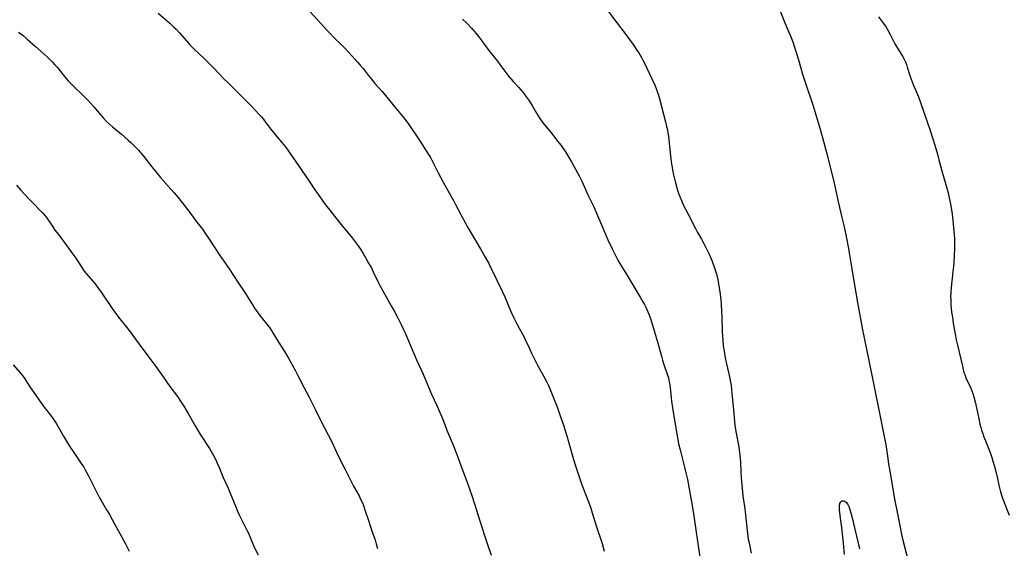
# Model space of a CAD drawing. Units: inches. Extents: x 2050864 to 2056400, y 168858 to 174288.
# Drawn here: x 2051429 to 2051690, y 172357 to 172497 of the extents above; entities that cross this region are included whole.
import ezdxf

# ---------------------------------------------------------------- set-up
doc = ezdxf.new("R2010")
doc.units = ezdxf.units.IN
doc.header["$MEASUREMENT"] = 0
doc.layers.add('c_03_T15S_R18E', color=97, linetype='Continuous')

msp = doc.modelspace()

# ---------------------------------------------------------------- linework, layer by layer
at = {"layer": 'c_03_T15S_R18E'}
for points in [[(2051630.05, 172501.61, 1122), (2051632.22, 172496.19, 1122), (2051633.75, 172492.52, 1122), (2051634.29, 172491.16, 1122), (2051634.87, 172489.55, 1122), (2051635.33, 172488.12, 1122), (2051635.82, 172486.45, 1122), (2051636.44, 172484.21, 1122), (2051636.92, 172482.62, 1122), (2051638.15, 172478.86, 1122), (2051639.18, 172475.85, 1122), (2051639.63, 172474.45, 1122), (2051641.55, 172468.03, 1122), (2051642.57, 172464.47, 1122), (2051643.01, 172462.8, 1122), (2051643.42, 172461.19, 1122), (2051645.27, 172453.67, 1122), (2051646.46, 172448.43, 1122), (2051647.35, 172444.63, 1122), (2051647.89, 172442.17, 1122), (2051648.52, 172439.17, 1122), (2051649.08, 172436.36, 1122), (2051649.27, 172435.23, 1122), (2051649.87, 172431.49, 1122), (2051650.61, 172427.17, 1122), (2051651.5, 172422.09, 1122), (2051652.81, 172414.85, 1122), (2051654.44, 172406.72, 1122), (2051657.35, 172392.27, 1122), (2051658.75, 172385.67, 1122), (2051658.97, 172384.41, 1122), (2051659.48, 172380.73, 1122), (2051659.71, 172379.18, 1122), (2051660.09, 172376.9, 1122), (2051661.3, 172369.97, 1122), (2051662, 172366.5, 1122), (2051662.76, 172362.47, 1122), (2051663.15, 172360.59, 1122), (2051663.6, 172358.67, 1122), (2051664.87, 172353.56, 1122)], [(2051466.04, 172498.79, 1130), (2051469.06, 172496.12, 1130), (2051470.05, 172495.2, 1130), (2051470.75, 172494.51, 1130), (2051471.69, 172493.53, 1130), (2051472.25, 172492.9, 1130), (2051474, 172490.87, 1130), (2051474.41, 172490.41, 1130), (2051475.03, 172489.77, 1130), (2051475.55, 172489.26, 1130), (2051478.1, 172486.85, 1130), (2051479.62, 172485.37, 1130), (2051480.87, 172484.09, 1130), (2051483.51, 172481.29, 1130), (2051484.52, 172480.28, 1130), (2051487.08, 172477.83, 1130), (2051490.97, 172473.87, 1130), (2051492.6, 172472.12, 1130), (2051493.27, 172471.36, 1130), (2051493.8, 172470.74, 1130), (2051494.68, 172469.62, 1130), (2051496.13, 172467.7, 1130), (2051496.65, 172467.04, 1130), (2051497.27, 172466.28, 1130), (2051498.77, 172464.53, 1130), (2051499.64, 172463.43, 1130), (2051500.36, 172462.45, 1130), (2051503.4, 172458.16, 1130), (2051504.13, 172457.1, 1130), (2051506.02, 172454.22, 1130), (2051507.72, 172451.69, 1130), (2051508.49, 172450.58, 1130), (2051509.83, 172448.71, 1130), (2051510.74, 172447.49, 1130), (2051511.51, 172446.51, 1130), (2051513.39, 172444.19, 1130), (2051514.86, 172442.32, 1130), (2051517.45, 172439.24, 1130), (2051518, 172438.52, 1130), (2051518.74, 172437.47, 1130), (2051519.62, 172436.17, 1130), (2051520.32, 172435.09, 1130), (2051521.06, 172433.86, 1130), (2051521.81, 172432.54, 1130), (2051522.62, 172431.06, 1130), (2051523.06, 172430.19, 1130), (2051524.4, 172427.3, 1130), (2051524.77, 172426.56, 1130), (2051525.54, 172425.15, 1130), (2051527.81, 172421.15, 1130), (2051528.72, 172419.5, 1130), (2051529.53, 172418.01, 1130), (2051530.44, 172416.26, 1130), (2051530.99, 172415.11, 1130), (2051531.4, 172414.2, 1130), (2051534.55, 172406.83, 1130), (2051536.27, 172403.06, 1130), (2051537.76, 172399.44, 1130), (2051538.53, 172397.73, 1130), (2051539.92, 172394.77, 1130), (2051540.54, 172393.35, 1130), (2051541.37, 172391.31, 1130), (2051542.59, 172388.21, 1130), (2051544.29, 172384.07, 1130), (2051545.04, 172382.17, 1130), (2051545.92, 172379.82, 1130), (2051547.03, 172376.69, 1130), (2051548.1, 172373.88, 1130), (2051548.64, 172372.39, 1130), (2051549.16, 172370.89, 1130), (2051549.89, 172368.67, 1130), (2051551.28, 172364.18, 1130), (2051552.54, 172360.27, 1130), (2051553.25, 172358.19, 1130), (2051554.35, 172355.08, 1130)], [(2051506.23, 172499.23, 1128), (2051508.36, 172496.92, 1128), (2051510.62, 172494.4, 1128), (2051511.57, 172493.37, 1128), (2051512.59, 172492.34, 1128), (2051514.65, 172490.38, 1128), (2051515.58, 172489.44, 1128), (2051517.43, 172487.43, 1128), (2051518.96, 172485.73, 1128), (2051519.6, 172484.99, 1128), (2051520.32, 172484.13, 1128), (2051521.67, 172482.38, 1128), (2051522.54, 172481.3, 1128), (2051523.5, 172480.16, 1128), (2051525.28, 172478.12, 1128), (2051526.31, 172476.92, 1128), (2051528.5, 172474.22, 1128), (2051530.74, 172471.53, 1128), (2051531.78, 172470.2, 1128), (2051532.49, 172469.25, 1128), (2051533.38, 172467.98, 1128), (2051534.16, 172466.83, 1128), (2051535.39, 172464.96, 1128), (2051537.73, 172461.29, 1128), (2051538.19, 172460.56, 1128), (2051538.53, 172459.97, 1128), (2051539.14, 172458.79, 1128), (2051540.16, 172456.67, 1128), (2051540.83, 172455.34, 1128), (2051541.56, 172454, 1128), (2051542.85, 172451.75, 1128), (2051544.3, 172449.16, 1128), (2051544.86, 172448.1, 1128), (2051546.36, 172445.2, 1128), (2051547.48, 172443.1, 1128), (2051547.97, 172442.22, 1128), (2051548.74, 172440.89, 1128), (2051551.59, 172436.12, 1128), (2051552.71, 172434.12, 1128), (2051553.65, 172432.37, 1128), (2051554.29, 172431.1, 1128), (2051557.25, 172425.06, 1128), (2051557.93, 172423.54, 1128), (2051559.32, 172420.14, 1128), (2051559.58, 172419.54, 1128), (2051560.21, 172418.2, 1128), (2051561.01, 172416.6, 1128), (2051561.72, 172415.24, 1128), (2051563.02, 172412.86, 1128), (2051563.45, 172412.03, 1128), (2051564.02, 172410.81, 1128), (2051564.99, 172408.68, 1128), (2051565.97, 172406.7, 1128), (2051566.61, 172405.49, 1128), (2051568.3, 172402.49, 1128), (2051569.11, 172400.94, 1128), (2051569.52, 172400.07, 1128), (2051569.78, 172399.45, 1128), (2051571.4, 172395.45, 1128), (2051571.92, 172394.11, 1128), (2051572.56, 172392.3, 1128), (2051573.48, 172389.52, 1128), (2051574.56, 172386.08, 1128), (2051575.04, 172384.47, 1128), (2051576.18, 172380.47, 1128), (2051576.8, 172378.47, 1128), (2051578.31, 172373.95, 1128), (2051578.55, 172373.25, 1128), (2051580.13, 172369.2, 1128), (2051580.72, 172367.58, 1128), (2051581.13, 172366.32, 1128), (2051582.2, 172362.86, 1128), (2051583.72, 172358.14, 1128), (2051584.3, 172356.11, 1128)], [(2051584.98, 172499.72, 1124), (2051587.7, 172496.18, 1124), (2051589.73, 172493.47, 1124), (2051592.12, 172490.18, 1124), (2051592.93, 172489, 1124), (2051593.44, 172488.24, 1124), (2051593.81, 172487.64, 1124), (2051594.17, 172487.03, 1124), (2051594.52, 172486.37, 1124), (2051594.86, 172485.69, 1124), (2051597.77, 172479.54, 1124), (2051598.07, 172478.84, 1124), (2051598.36, 172478.06, 1124), (2051598.67, 172477.09, 1124), (2051598.87, 172476.42, 1124), (2051600.53, 172470.01, 1124), (2051600.85, 172468.71, 1124), (2051601.04, 172467.85, 1124), (2051601.2, 172466.98, 1124), (2051601.32, 172466.21, 1124), (2051601.46, 172465.19, 1124), (2051601.65, 172463.45, 1124), (2051601.96, 172460.18, 1124), (2051602.15, 172458.79, 1124), (2051602.29, 172457.92, 1124), (2051602.43, 172457.17, 1124), (2051602.7, 172455.91, 1124), (2051603.13, 172454.14, 1124), (2051603.57, 172452.51, 1124), (2051603.76, 172451.89, 1124), (2051604.11, 172450.78, 1124), (2051604.33, 172450.17, 1124), (2051604.76, 172449.1, 1124), (2051605.15, 172448.24, 1124), (2051605.45, 172447.62, 1124), (2051605.94, 172446.68, 1124), (2051606.59, 172445.52, 1124), (2051607.03, 172444.69, 1124), (2051607.99, 172442.64, 1124), (2051608.46, 172441.69, 1124), (2051609.02, 172440.66, 1124), (2051610.07, 172438.84, 1124), (2051610.71, 172437.69, 1124), (2051611.51, 172436.12, 1124), (2051612.1, 172434.88, 1124), (2051612.64, 172433.64, 1124), (2051613, 172432.77, 1124), (2051613.55, 172431.27, 1124), (2051613.91, 172430.12, 1124), (2051614.12, 172429.33, 1124), (2051614.49, 172427.67, 1124), (2051614.72, 172426.43, 1124), (2051614.95, 172424.91, 1124), (2051615.11, 172423.55, 1124), (2051615.28, 172421.77, 1124), (2051615.43, 172419.62, 1124), (2051615.5, 172418.17, 1124), (2051615.6, 172414.34, 1124), (2051615.65, 172413.11, 1124), (2051615.71, 172412.18, 1124), (2051615.88, 172410.56, 1124), (2051616.07, 172409.18, 1124), (2051616.39, 172407.36, 1124), (2051616.63, 172406.19, 1124), (2051617.33, 172403.16, 1124), (2051617.61, 172401.83, 1124), (2051617.92, 172400.13, 1124), (2051618.08, 172398.95, 1124), (2051618.27, 172397.16, 1124), (2051618.63, 172392.63, 1124), (2051618.85, 172390.5, 1124), (2051618.97, 172389.55, 1124), (2051619.23, 172387.89, 1124), (2051619.98, 172383.8, 1124), (2051620.11, 172382.98, 1124), (2051620.29, 172381.6, 1124), (2051620.44, 172379.75, 1124), (2051620.54, 172377.14, 1124), (2051620.63, 172375.61, 1124), (2051621.1, 172370.91, 1124), (2051621.18, 172370.2, 1124), (2051621.5, 172367.98, 1124), (2051621.68, 172366.58, 1124), (2051622.17, 172361.61, 1124), (2051622.38, 172360.09, 1124), (2051622.51, 172359.32, 1124), (2051622.71, 172358.32, 1124), (2051623.31, 172355.61, 1124)], [(2051657.03, 172497.78, 1120), (2051657.86, 172496.74, 1120), (2051658.36, 172496.04, 1120), (2051659.03, 172495.04, 1120), (2051659.49, 172494.3, 1120), (2051660.16, 172493.11, 1120), (2051661.4, 172490.7, 1120), (2051661.64, 172490.25, 1120), (2051662.24, 172489.25, 1120), (2051663.41, 172487.39, 1120), (2051663.85, 172486.59, 1120), (2051664.16, 172485.9, 1120), (2051664.43, 172485.19, 1120), (2051664.68, 172484.46, 1120), (2051665.44, 172481.99, 1120), (2051665.67, 172481.3, 1120), (2051665.94, 172480.58, 1120), (2051666.23, 172479.86, 1120), (2051667.08, 172477.87, 1120), (2051667.61, 172476.58, 1120), (2051668.15, 172475.13, 1120), (2051670.7, 172467.64, 1120), (2051671.94, 172463.8, 1120), (2051672.66, 172461.4, 1120), (2051673.07, 172459.89, 1120), (2051673.8, 172457.02, 1120), (2051675.3, 172451.77, 1120), (2051675.47, 172451.12, 1120), (2051675.78, 172449.8, 1120), (2051676.12, 172448.16, 1120), (2051676.46, 172446.13, 1120), (2051676.64, 172444.8, 1120), (2051677.1, 172439.97, 1120), (2051677.15, 172439.14, 1120), (2051677.19, 172437.58, 1120), (2051677.18, 172436.16, 1120), (2051677.13, 172434.64, 1120), (2051677, 172432.5, 1120), (2051676.78, 172430.17, 1120), (2051676.31, 172426.05, 1120), (2051676.2, 172424.65, 1120), (2051676.17, 172423.65, 1120), (2051676.18, 172422.89, 1120), (2051676.26, 172421.37, 1120), (2051676.44, 172419.48, 1120), (2051676.62, 172418.18, 1120), (2051676.88, 172416.55, 1120), (2051677.47, 172413.22, 1120), (2051677.67, 172412.18, 1120), (2051677.98, 172410.73, 1120), (2051679.27, 172405.16, 1120), (2051679.48, 172404.32, 1120), (2051679.71, 172403.5, 1120), (2051679.89, 172402.97, 1120), (2051680.23, 172402.11, 1120), (2051681.48, 172399.33, 1120), (2051681.78, 172398.63, 1120), (2051682.05, 172397.92, 1120), (2051682.35, 172397.04, 1120), (2051682.71, 172395.72, 1120), (2051683.05, 172394.14, 1120), (2051683.61, 172391.21, 1120), (2051683.94, 172389.83, 1120), (2051684.18, 172388.93, 1120), (2051684.39, 172388.23, 1120), (2051684.68, 172387.32, 1120), (2051684.91, 172386.66, 1120), (2051685.41, 172385.36, 1120), (2051686.31, 172383.15, 1120), (2051686.74, 172382.06, 1120), (2051687.11, 172380.96, 1120), (2051687.4, 172380.03, 1120), (2051687.82, 172378.57, 1120), (2051688.25, 172376.92, 1120), (2051688.51, 172375.85, 1120), (2051688.98, 172373.6, 1120), (2051689.23, 172372.57, 1120), (2051689.41, 172371.88, 1120), (2051689.77, 172370.7, 1120), (2051690.36, 172369.05, 1120), (2051691.69, 172365.66, 1120)], [(2051546.75, 172497.23, 1126), (2051547.88, 172496.1, 1126), (2051549.07, 172494.83, 1126), (2051549.71, 172494.12, 1126), (2051550.33, 172493.4, 1126), (2051551.06, 172492.5, 1126), (2051551.78, 172491.56, 1126), (2051552.29, 172490.87, 1126), (2051553.95, 172488.58, 1126), (2051554.34, 172488.06, 1126), (2051555.98, 172486.02, 1126), (2051556.64, 172485.19, 1126), (2051559, 172482, 1126), (2051559.58, 172481.28, 1126), (2051560.16, 172480.63, 1126), (2051561.61, 172479.09, 1126), (2051562.2, 172478.43, 1126), (2051563.04, 172477.41, 1126), (2051563.46, 172476.86, 1126), (2051564.23, 172475.77, 1126), (2051564.72, 172475.03, 1126), (2051565.28, 172474.11, 1126), (2051566.34, 172472.27, 1126), (2051566.77, 172471.57, 1126), (2051567.21, 172470.88, 1126), (2051567.84, 172469.98, 1126), (2051568.46, 172469.17, 1126), (2051570.38, 172466.84, 1126), (2051571.93, 172464.89, 1126), (2051572.84, 172463.67, 1126), (2051574.01, 172461.98, 1126), (2051574.86, 172460.67, 1126), (2051575.6, 172459.4, 1126), (2051577.72, 172455.49, 1126), (2051578.43, 172454.08, 1126), (2051579.97, 172450.63, 1126), (2051581.51, 172447.4, 1126), (2051582.53, 172445.14, 1126), (2051583.35, 172443.25, 1126), (2051584.78, 172439.75, 1126), (2051585.24, 172438.71, 1126), (2051586.39, 172436.27, 1126), (2051587.45, 172434.15, 1126), (2051587.93, 172433.26, 1126), (2051588.53, 172432.23, 1126), (2051590.31, 172429.38, 1126), (2051591.94, 172426.61, 1126), (2051593.85, 172423.53, 1126), (2051594.57, 172422.26, 1126), (2051594.94, 172421.55, 1126), (2051595.31, 172420.81, 1126), (2051595.86, 172419.61, 1126), (2051596.12, 172419, 1126), (2051596.46, 172418.09, 1126), (2051596.91, 172416.69, 1126), (2051598.52, 172411.31, 1126), (2051599.48, 172407.82, 1126), (2051599.78, 172406.76, 1126), (2051600.14, 172405.64, 1126), (2051601.03, 172403.07, 1126), (2051601.3, 172402.13, 1126), (2051601.47, 172401.39, 1126), (2051601.61, 172400.66, 1126), (2051601.77, 172399.55, 1126), (2051602.02, 172396.81, 1126), (2051602.13, 172395.87, 1126), (2051602.37, 172394.18, 1126), (2051603.62, 172386.64, 1126), (2051603.89, 172385.22, 1126), (2051604.02, 172384.63, 1126), (2051604.42, 172383.05, 1126), (2051605.61, 172378.44, 1126), (2051605.98, 172376.87, 1126), (2051606.34, 172375.17, 1126), (2051607.41, 172369.24, 1126), (2051607.85, 172366.66, 1126), (2051608.31, 172363.63, 1126), (2051609.26, 172356.95, 1126), (2051609.8, 172353.48, 1126)], [(2051428.95, 172493.77, 1132), (2051430.06, 172492.92, 1132), (2051431.24, 172491.93, 1132), (2051433.5, 172489.91, 1132), (2051435.8, 172487.89, 1132), (2051436.76, 172487.01, 1132), (2051437.38, 172486.4, 1132), (2051438, 172485.77, 1132), (2051438.59, 172485.13, 1132), (2051439.17, 172484.48, 1132), (2051439.56, 172484.02, 1132), (2051440.78, 172482.46, 1132), (2051441.24, 172481.9, 1132), (2051442.15, 172480.87, 1132), (2051443.06, 172479.91, 1132), (2051443.61, 172479.36, 1132), (2051446.01, 172477.03, 1132), (2051447.3, 172475.74, 1132), (2051448.1, 172474.87, 1132), (2051448.9, 172473.97, 1132), (2051450.89, 172471.64, 1132), (2051451.54, 172470.93, 1132), (2051452.33, 172470.1, 1132), (2051453.08, 172469.37, 1132), (2051453.87, 172468.66, 1132), (2051456.24, 172466.69, 1132), (2051458.06, 172465.09, 1132), (2051458.72, 172464.47, 1132), (2051459.68, 172463.54, 1132), (2051460.75, 172462.42, 1132), (2051461.64, 172461.41, 1132), (2051462.17, 172460.77, 1132), (2051464.3, 172458.04, 1132), (2051466.59, 172455.18, 1132), (2051467.28, 172454.38, 1132), (2051469.34, 172452.16, 1132), (2051470.26, 172451.13, 1132), (2051471.24, 172449.99, 1132), (2051472.58, 172448.36, 1132), (2051473.86, 172446.67, 1132), (2051475.98, 172443.74, 1132), (2051477.72, 172441.49, 1132), (2051478.58, 172440.32, 1132), (2051479.37, 172439.12, 1132), (2051480.64, 172437.14, 1132), (2051482.53, 172434.23, 1132), (2051483.2, 172433.26, 1132), (2051484.98, 172430.76, 1132), (2051485.8, 172429.53, 1132), (2051487.31, 172427.23, 1132), (2051489.01, 172424.71, 1132), (2051489.73, 172423.55, 1132), (2051490.91, 172421.59, 1132), (2051491.58, 172420.56, 1132), (2051492.11, 172419.82, 1132), (2051493, 172418.62, 1132), (2051495.5, 172415.42, 1132), (2051496.04, 172414.67, 1132), (2051496.42, 172414.06, 1132), (2051497.49, 172412.29, 1132), (2051499.5, 172409.09, 1132), (2051500.54, 172407.3, 1132), (2051502.38, 172403.99, 1132), (2051503.08, 172402.68, 1132), (2051504.74, 172399.44, 1132), (2051505.98, 172397.11, 1132), (2051507.76, 172393.57, 1132), (2051508.91, 172391.2, 1132), (2051510.08, 172388.87, 1132), (2051512.02, 172385.1, 1132), (2051513.77, 172381.46, 1132), (2051515.53, 172377.99, 1132), (2051517.37, 172374.22, 1132), (2051517.82, 172373.35, 1132), (2051519.28, 172370.79, 1132), (2051519.7, 172369.97, 1132), (2051520.16, 172368.95, 1132), (2051520.44, 172368.25, 1132), (2051520.85, 172367.1, 1132), (2051521.74, 172364.25, 1132), (2051522.21, 172362.88, 1132), (2051522.96, 172360.77, 1132), (2051523.51, 172359.12, 1132), (2051523.81, 172358.12, 1132), (2051524.17, 172356.81, 1132)], [(2051428.42, 172453.2, 1134), (2051429.5, 172451.94, 1134), (2051430.52, 172450.81, 1134), (2051431.74, 172449.5, 1134), (2051432.91, 172448.28, 1134), (2051434.69, 172446.5, 1134), (2051435.4, 172445.76, 1134), (2051436, 172445.08, 1134), (2051436.44, 172444.51, 1134), (2051436.93, 172443.8, 1134), (2051437.93, 172442.28, 1134), (2051438.62, 172441.29, 1134), (2051439.52, 172440.07, 1134), (2051441.77, 172437.14, 1134), (2051443.14, 172435.27, 1134), (2051444.14, 172433.81, 1134), (2051445.57, 172431.58, 1134), (2051446.4, 172430.39, 1134), (2051446.89, 172429.75, 1134), (2051447.4, 172429.13, 1134), (2051449.25, 172427, 1134), (2051450.11, 172425.91, 1134), (2051450.69, 172425.12, 1134), (2051451.24, 172424.32, 1134), (2051452.87, 172421.78, 1134), (2051453.77, 172420.48, 1134), (2051455.48, 172418.22, 1134), (2051458, 172415.04, 1134), (2051460.97, 172410.99, 1134), (2051463.28, 172407.97, 1134), (2051465.36, 172405.09, 1134), (2051467.36, 172402.37, 1134), (2051469.13, 172399.84, 1134), (2051471.08, 172397.12, 1134), (2051471.95, 172395.87, 1134), (2051472.78, 172394.58, 1134), (2051473.91, 172392.67, 1134), (2051475.79, 172389.34, 1134), (2051476.41, 172388.27, 1134), (2051477.24, 172386.95, 1134), (2051479.57, 172383.37, 1134), (2051479.98, 172382.72, 1134), (2051480.68, 172381.47, 1134), (2051481.26, 172380.33, 1134), (2051481.66, 172379.49, 1134), (2051482.15, 172378.36, 1134), (2051483.27, 172375.71, 1134), (2051484.57, 172372.83, 1134), (2051485.3, 172371.09, 1134), (2051486.4, 172368.32, 1134), (2051487.08, 172366.73, 1134), (2051487.52, 172365.81, 1134), (2051489.55, 172361.73, 1134), (2051489.93, 172360.89, 1134), (2051491, 172358.26, 1134), (2051491.58, 172357.01, 1134), (2051492.48, 172355.19, 1134)], [(2051427.55, 172405.55, 1136), (2051429.48, 172403.37, 1136), (2051429.94, 172402.79, 1136), (2051430.43, 172402.11, 1136), (2051432, 172399.69, 1136), (2051434.84, 172395.54, 1136), (2051435.76, 172394.31, 1136), (2051437.4, 172392.19, 1136), (2051438.29, 172390.97, 1136), (2051438.99, 172389.88, 1136), (2051440.9, 172386.62, 1136), (2051442.49, 172384.02, 1136), (2051443.61, 172382.27, 1136), (2051445.59, 172379.41, 1136), (2051446.25, 172378.38, 1136), (2051446.63, 172377.73, 1136), (2051447.51, 172376.11, 1136), (2051449.8, 172371.52, 1136), (2051450.45, 172370.29, 1136), (2051450.87, 172369.56, 1136), (2051452.33, 172367.11, 1136), (2051453.05, 172365.86, 1136), (2051454.5, 172363.24, 1136), (2051456.29, 172360.04, 1136), (2051457.35, 172358.09, 1136), (2051458.34, 172356.11, 1136)], [(2051648.01, 172355.25, 1124), (2051647.75, 172358.3, 1124), (2051647.32, 172362.45, 1124), (2051647.08, 172364.31, 1124), (2051646.76, 172366.26, 1124), (2051646.67, 172367.12, 1124), (2051646.65, 172367.53, 1124), (2051646.69, 172368.19, 1124), (2051646.8, 172368.76, 1124), (2051647.01, 172369.23, 1124), (2051647.28, 172369.46, 1124), (2051647.78, 172369.49, 1124), (2051648.11, 172369.36, 1124), (2051648.53, 172369.04, 1124), (2051648.91, 172368.53, 1124), (2051649.17, 172368.01, 1124), (2051649.47, 172367.18, 1124), (2051649.74, 172366.26, 1124), (2051650.04, 172365.01, 1124), (2051650.73, 172361.95, 1124), (2051651.67, 172358.25, 1124), (2051652, 172356.79, 1124)]]:
    msp.add_polyline3d(points, dxfattribs=at)

doc.saveas('drawing.dxf')
